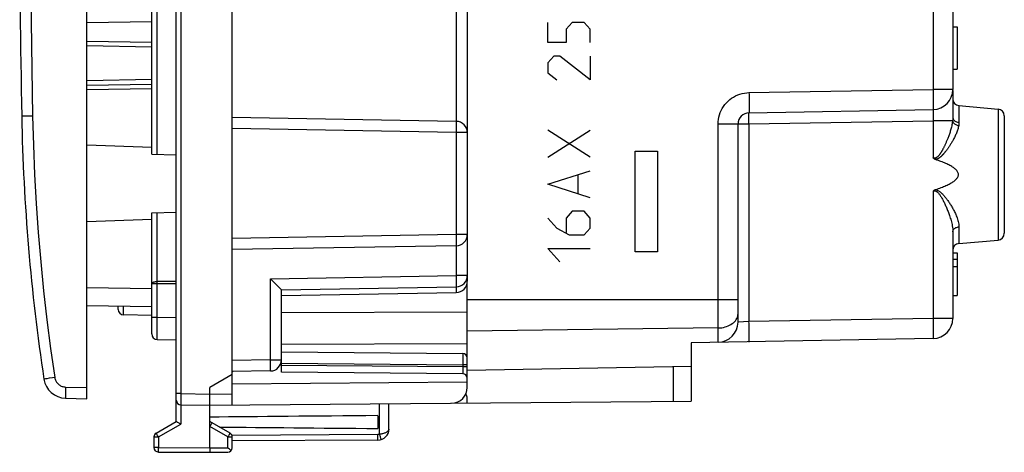
# Model space of a CAD drawing. Units: millimetres. Extents: x 66 to 168, y 98 to 174.
# Drawn here: x 66 to 110, y 98 to 117 of the extents above; entities that cross this region are included whole.
import ezdxf

# ---------------------------------------------------------------- set-up
doc = ezdxf.new("R2010")
doc.units = ezdxf.units.MM
doc.header["$LTSCALE"] = 16.335
doc.layers.get('0').update_dxf_attribs({"linetype": 'CONTINUOUS'})
for name, color, linetype in [('DRAFT', 7, 'CONTINUOUS'), ('INCISIONI_LASER', 7, 'CONTINUOUS'), ('RACCORDO', 7, 'CONTINUOUS'), ('RINTRACCIABILITA', 7, 'CONTINUOUS')]:
    doc.layers.add(name, color=color, linetype=linetype)

msp = doc.modelspace()

# ---------------------------------------------------------------- linework, layer by layer
at = {"color": 7, "linetype": 'CONTINUOUS'}
for p, q in [((68.518, 99.99), (68.518, 144.212)), ((107.218, 117.789), (107.218, 113.803)), ((107.218, 116.601), (107.418, 116.601)), ((107.418, 116.601), (107.418, 114.701)), ((68.518, 115.76), (71.418, 115.71)), ((107.218, 114.701), (107.418, 114.701)), ((68.518, 113.992), (71.418, 114.042)), ((107.218, 113.749), (107.218, 112.555)), ((98.109, 112.76), (106.334, 112.903)), ((107.492, 113.077), (109.244, 112.924)), ((97.618, 103.411), (97.618, 112.26)), ((109.518, 112.625), (109.518, 107.377)), ((71.418, 111.209), (68.518, 111.31)), ((71.418, 107.993), (68.518, 107.891)), ((107.218, 107.44), (107.218, 103.579)), ((107.492, 106.925), (109.244, 107.078)), ((107.218, 106.501), (107.418, 106.501)), ((107.418, 106.501), (107.418, 104.601)), ((107.218, 106.218), (107.418, 106.218)), ((107.218, 105.895), (107.418, 105.895)), ((85.518, 101.811), (85.518, 105.237)), ((107.218, 104.601), (107.418, 104.601)), ((68.518, 104.16), (71.418, 104.11)), ((69.918, 103.982), (69.918, 104.136)), ((71.418, 103.71), (70.164, 103.732)), ((106.334, 102.679), (95.518, 102.49)), ((95.518, 102.49), (95.518, 101.425)), ((95.518, 101.425), (85.518, 101.251)), ((85.518, 100.911), (85.518, 101.097)), ((67.565, 100.014), (68.518, 99.99))]:
    msp.add_line(p, q, dxfattribs=at)
at = {"color": 253, "linetype": 'CONTINUOUS'}
for p, q in [((106.334, 119.419), (106.334, 113.803)), ((68.518, 116.789), (71.418, 116.84)), ((68.518, 115.96), (71.418, 115.91)), ((71.418, 114.242), (68.518, 114.192)), ((68.518, 113.792), (71.418, 113.842)), ((98.109, 113.659), (106.334, 113.803)), ((107.218, 113.803), (106.334, 113.803)), ((107.492, 113.077), (107.492, 112.329)), ((109.244, 112.924), (109.244, 107.078)), ((96.734, 112.26), (98.109, 112.26)), ((96.734, 102.511), (96.734, 112.26)), ((98.109, 112.26), (106.334, 112.403)), ((98.109, 112.26), (98.109, 103.435)), ((107.209, 112.403), (106.334, 112.403)), ((106.334, 112.403), (106.334, 110.744)), ((106.334, 109.258), (106.334, 103.579)), ((107.492, 107.667), (107.492, 106.925)), ((68.518, 104.96), (71.418, 104.91)), ((85.518, 104.429), (97.618, 104.429)), ((70.164, 103.732), (70.164, 104.132)), ((77.218, 103.837), (85.518, 103.867)), ((98.109, 103.435), (97.618, 103.411)), ((106.334, 103.579), (98.109, 103.435)), ((107.218, 103.579), (106.334, 103.579)), ((96.734, 103.154), (85.518, 103.015)), ((77.218, 102.423), (85.518, 102.453)), ((67.565, 100.514), (68.518, 100.489))]:
    msp.add_line(p, q, dxfattribs=at)
for points in [[(96.734, 112.26), (96.738, 112.363), (96.749, 112.466), (96.768, 112.567), (96.794, 112.667), (96.828, 112.765), (96.869, 112.86), (96.917, 112.952), (96.972, 113.04), (97.032, 113.124), (97.099, 113.202), (97.172, 113.277), (97.249, 113.345), (97.332, 113.407), (97.419, 113.463), (97.51, 113.513), (97.604, 113.555), (97.702, 113.591), (97.801, 113.619), (97.902, 113.64), (98.005, 113.654), (98.109, 113.659)], [(98.109, 113.659), (98.111, 113.581), (98.112, 113.503), (98.113, 113.427), (98.114, 113.352), (98.115, 113.279), (98.115, 113.21), (98.116, 113.143), (98.116, 113.081), (98.116, 113.023), (98.116, 112.97), (98.116, 112.922), (98.115, 112.88), (98.115, 112.844), (98.114, 112.814), (98.113, 112.79), (98.112, 112.773), (98.111, 112.763), (98.109, 112.76)], [(106.334, 113.803), (106.335, 113.724), (106.336, 113.646), (106.337, 113.57), (106.338, 113.495), (106.339, 113.422), (106.34, 113.352), (106.34, 113.286), (106.34, 113.224), (106.34, 113.166), (106.34, 113.113), (106.34, 113.065), (106.34, 113.023), (106.339, 112.987), (106.338, 112.957), (106.337, 112.933), (106.336, 112.917), (106.335, 112.906), (106.334, 112.903)], [(98.109, 112.26), (98.109, 112.312), (98.108, 112.364), (98.107, 112.414), (98.107, 112.463), (98.106, 112.51), (98.106, 112.553), (98.106, 112.594), (98.106, 112.631), (98.106, 112.664), (98.106, 112.692), (98.107, 112.716), (98.107, 112.735), (98.108, 112.749), (98.109, 112.757), (98.109, 112.76)], [(106.334, 112.903), (106.335, 112.902), (106.336, 112.898), (106.337, 112.891), (106.338, 112.881), (106.338, 112.869), (106.339, 112.854), (106.34, 112.836), (106.34, 112.816), (106.34, 112.794), (106.34, 112.77), (106.34, 112.743), (106.34, 112.715), (106.34, 112.685), (106.34, 112.653), (106.339, 112.62), (106.338, 112.586), (106.338, 112.551), (106.337, 112.514), (106.336, 112.478), (106.335, 112.44), (106.334, 112.403)], [(107.209, 112.403), (107.203, 112.356), (107.195, 112.309), (107.187, 112.262), (107.178, 112.215), (107.168, 112.169), (107.157, 112.122), (107.145, 112.076), (107.132, 112.03), (107.119, 111.984), (107.106, 111.94), (107.092, 111.896), (107.078, 111.853), (107.064, 111.811), (107.05, 111.77), (107.035, 111.73), (107.021, 111.692), (107.007, 111.654), (106.993, 111.618), (106.979, 111.583), (106.965, 111.549), (106.952, 111.516), (106.938, 111.485), (106.925, 111.455), (106.913, 111.425), (106.9, 111.397), (106.888, 111.37), (106.876, 111.344), (106.864, 111.318), (106.853, 111.294), (106.841, 111.27), (106.83, 111.248), (106.819, 111.226), (106.809, 111.205), (106.798, 111.184), (106.788, 111.165), (106.778, 111.146), (106.768, 111.127), (106.759, 111.11), (106.749, 111.092), (106.74, 111.076), (106.731, 111.06), (106.722, 111.044), (106.713, 111.029), (106.705, 111.015), (106.696, 111.001), (106.688, 110.987), (106.679, 110.974), (106.671, 110.962), (106.663, 110.949), (106.655, 110.937), (106.647, 110.926), (106.639, 110.915), (106.632, 110.904), (106.624, 110.894), (106.617, 110.884), (106.609, 110.874), (106.602, 110.865), (106.595, 110.856), (106.587, 110.847), (106.58, 110.839), (106.574, 110.831), (106.567, 110.824), (106.56, 110.817), (106.554, 110.81), (106.547, 110.804), (106.541, 110.798), (106.534, 110.792), (106.528, 110.787), (106.522, 110.781), (106.515, 110.776), (106.508, 110.771), (106.501, 110.766), (106.494, 110.761), (106.487, 110.757), (106.48, 110.752), (106.472, 110.748), (106.465, 110.745), (106.457, 110.741), (106.449, 110.738), (106.442, 110.736), (106.434, 110.734), (106.426, 110.732), (106.418, 110.731), (106.41, 110.73), (106.402, 110.729), (106.394, 110.729), (106.386, 110.73), (106.378, 110.731), (106.369, 110.732), (106.361, 110.734), (106.352, 110.737), (106.343, 110.74), (106.334, 110.744)], [(107.218, 112.555), (107.218, 112.544), (107.218, 112.533), (107.218, 112.522), (107.217, 112.51), (107.217, 112.498), (107.216, 112.485), (107.215, 112.473), (107.214, 112.46), (107.213, 112.446), (107.212, 112.432), (107.21, 112.418), (107.209, 112.403)], [(107.209, 112.403), (107.214, 112.378), (107.223, 112.354), (107.236, 112.33), (107.253, 112.307), (107.273, 112.285), (107.296, 112.265), (107.322, 112.247), (107.35, 112.231), (107.38, 112.217), (107.412, 112.205), (107.445, 112.197), (107.479, 112.19)], [(107.218, 112.555), (107.22, 112.527), (107.227, 112.499), (107.239, 112.473), (107.254, 112.447), (107.274, 112.423), (107.297, 112.401), (107.324, 112.382), (107.353, 112.365), (107.385, 112.351), (107.42, 112.34), (107.455, 112.333), (107.492, 112.329)], [(107.492, 112.329), (107.492, 112.319), (107.492, 112.308), (107.491, 112.298), (107.491, 112.287), (107.49, 112.276), (107.489, 112.264), (107.488, 112.253), (107.486, 112.241), (107.485, 112.229), (107.483, 112.216), (107.481, 112.203), (107.479, 112.19)], [(107.479, 112.19), (107.471, 112.148), (107.462, 112.105), (107.451, 112.062), (107.438, 112.02), (107.425, 111.977), (107.41, 111.935), (107.394, 111.893), (107.378, 111.851), (107.36, 111.81), (107.342, 111.769), (107.324, 111.729), (107.305, 111.69), (107.287, 111.652), (107.267, 111.615), (107.248, 111.578), (107.229, 111.543), (107.211, 111.509), (107.192, 111.476), (107.173, 111.444), (107.155, 111.414), (107.137, 111.384), (107.119, 111.355), (107.102, 111.328), (107.085, 111.301), (107.068, 111.275), (107.052, 111.25), (107.036, 111.226), (107.02, 111.203), (107.005, 111.181), (106.99, 111.16), (106.975, 111.139), (106.961, 111.119), (106.947, 111.1), (106.933, 111.081), (106.919, 111.064), (106.906, 111.046), (106.893, 111.03), (106.88, 111.013), (106.867, 110.998), (106.855, 110.983), (106.843, 110.968), (106.831, 110.954), (106.819, 110.94), (106.808, 110.927), (106.796, 110.914), (106.785, 110.902), (106.774, 110.89), (106.763, 110.879), (106.752, 110.867), (106.742, 110.856), (106.731, 110.846), (106.721, 110.836), (106.711, 110.826), (106.7, 110.816), (106.69, 110.807), (106.68, 110.798), (106.671, 110.79), (106.661, 110.782), (106.651, 110.774), (106.642, 110.767), (106.633, 110.76), (106.624, 110.753), (106.615, 110.747), (106.606, 110.741), (106.598, 110.735), (106.589, 110.729), (106.581, 110.724), (106.572, 110.719), (106.564, 110.714), (106.555, 110.709), (106.546, 110.704), (106.537, 110.7), (106.527, 110.696), (106.518, 110.692), (106.508, 110.688), (106.498, 110.684), (106.488, 110.681), (106.478, 110.678), (106.468, 110.675), (106.457, 110.673), (106.447, 110.671)], [(106.334, 109.258), (106.354, 109.266), (106.374, 109.271), (106.394, 109.272), (106.415, 109.272), (106.435, 109.268), (106.456, 109.261), (106.476, 109.252), (106.497, 109.239), (106.517, 109.225), (106.537, 109.208), (106.557, 109.188), (106.577, 109.167), (106.596, 109.144), (106.616, 109.119), (106.635, 109.093), (106.655, 109.065), (106.674, 109.036), (106.694, 109.005), (106.713, 108.973), (106.732, 108.94), (106.751, 108.906), (106.77, 108.872), (106.789, 108.836), (106.807, 108.8), (106.826, 108.764), (106.844, 108.726), (106.862, 108.688), (106.88, 108.65), (106.897, 108.611), (106.915, 108.571), (106.933, 108.531), (106.95, 108.489), (106.968, 108.447), (106.985, 108.403), (107.003, 108.359), (107.02, 108.312), (107.038, 108.265), (107.055, 108.216), (107.072, 108.166), (107.09, 108.114), (107.106, 108.061), (107.123, 108.006), (107.139, 107.949), (107.154, 107.891), (107.168, 107.831), (107.181, 107.769), (107.193, 107.706), (107.203, 107.642), (107.211, 107.576), (107.216, 107.509), (107.218, 107.44)], [(106.447, 109.331), (106.473, 109.325), (106.499, 109.317), (106.525, 109.307), (106.551, 109.295), (106.577, 109.28), (106.602, 109.264), (106.628, 109.246), (106.653, 109.226), (106.678, 109.205), (106.703, 109.183), (106.728, 109.159), (106.753, 109.134), (106.778, 109.108), (106.803, 109.081), (106.827, 109.052), (106.852, 109.023), (106.876, 108.994), (106.9, 108.963), (106.924, 108.932), (106.948, 108.901), (106.971, 108.868), (106.994, 108.836), (107.017, 108.803), (107.04, 108.769), (107.063, 108.735), (107.085, 108.701), (107.108, 108.665), (107.13, 108.629), (107.153, 108.592), (107.175, 108.554), (107.198, 108.516), (107.22, 108.476), (107.242, 108.435), (107.265, 108.393), (107.287, 108.349), (107.309, 108.305), (107.331, 108.259), (107.352, 108.212), (107.373, 108.163), (107.393, 108.113), (107.412, 108.062), (107.43, 108.009), (107.446, 107.955), (107.461, 107.9), (107.474, 107.843), (107.482, 107.785), (107.489, 107.726), (107.492, 107.667)], [(107.218, 107.44), (107.22, 107.468), (107.227, 107.496), (107.239, 107.522), (107.254, 107.548), (107.274, 107.572), (107.297, 107.594), (107.324, 107.613), (107.353, 107.63), (107.385, 107.644), (107.42, 107.655), (107.455, 107.663), (107.492, 107.667)], [(96.734, 103.154), (96.811, 103.157), (96.888, 103.165), (96.964, 103.178), (97.037, 103.195), (97.109, 103.217), (97.177, 103.242), (97.242, 103.273), (97.303, 103.306), (97.36, 103.344), (97.412, 103.385), (97.459, 103.428), (97.5, 103.475), (97.536, 103.524), (97.565, 103.575), (97.588, 103.627), (97.605, 103.681), (97.615, 103.735), (97.618, 103.79)], [(98.109, 102.535), (98.111, 102.539), (98.112, 102.549), (98.113, 102.566), (98.114, 102.59), (98.115, 102.62), (98.115, 102.656), (98.116, 102.698), (98.116, 102.746), (98.116, 102.799), (98.116, 102.857), (98.116, 102.919), (98.115, 102.985), (98.115, 103.055), (98.114, 103.127), (98.113, 103.202), (98.112, 103.279), (98.111, 103.357), (98.109, 103.435)], [(106.334, 103.579), (106.335, 103.5), (106.336, 103.422), (106.337, 103.346), (106.338, 103.271), (106.339, 103.198), (106.34, 103.129), (106.34, 103.063), (106.34, 103), (106.34, 102.942), (106.34, 102.889), (106.34, 102.842), (106.34, 102.799), (106.339, 102.763), (106.338, 102.733), (106.337, 102.709), (106.336, 102.692), (106.335, 102.682), (106.334, 102.679)]]:
    msp.add_lwpolyline(points, dxfattribs=at)
at = {"color": 7, "linetype": 'CONTINUOUS'}
for points in [[(106.447, 110.671), (106.424, 110.679), (106.404, 110.69), (106.384, 110.701), (106.366, 110.714), (106.349, 110.728), (106.334, 110.744)], [(106.447, 109.331), (106.512, 109.353), (106.575, 109.375), (106.636, 109.397), (106.695, 109.419), (106.752, 109.442), (106.807, 109.464), (106.861, 109.486), (106.912, 109.509), (106.962, 109.531), (107.01, 109.554), (107.056, 109.577), (107.1, 109.601), (107.142, 109.625), (107.183, 109.649), (107.221, 109.673), (107.257, 109.698), (107.291, 109.724), (107.323, 109.75), (107.352, 109.777), (107.379, 109.804), (107.403, 109.833), (107.424, 109.862), (107.441, 109.891), (107.454, 109.921), (107.463, 109.951), (107.468, 109.98), (107.469, 110.01), (107.465, 110.04), (107.458, 110.069), (107.447, 110.098), (107.432, 110.127), (107.413, 110.156), (107.392, 110.184), (107.367, 110.211), (107.339, 110.238), (107.309, 110.264), (107.277, 110.289), (107.243, 110.314), (107.206, 110.338), (107.168, 110.362), (107.128, 110.385), (107.087, 110.408), (107.043, 110.431), (106.998, 110.453), (106.951, 110.476), (106.902, 110.498), (106.852, 110.52), (106.799, 110.541), (106.745, 110.563), (106.689, 110.585), (106.631, 110.606), (106.572, 110.628), (106.51, 110.649), (106.447, 110.671)], [(106.334, 109.258), (106.351, 109.275), (106.368, 109.29), (106.387, 109.303), (106.406, 109.314), (106.426, 109.323), (106.447, 109.331)]]:
    msp.add_lwpolyline(points, dxfattribs=at)
for centre, radius, start, end in [((106.318, 113.803), 0.9, 271, 360), ((107.518, 113.376), 0.3, 180, 265), ((98.118, 112.26), 0.5, 91, 180), ((109.218, 112.625), 0.3, 0, 85), ((109.218, 107.377), 0.3, 275, 360), ((107.518, 106.626), 0.3, 95, 180), ((70.168, 103.982), 0.25, 180, 269), ((96.718, 103.411), 0.9, 271, 360), ((106.318, 103.579), 0.9, 271, 360)]:
    msp.add_arc(centre, radius, start, end, dxfattribs=at)
at = {"layer": 'DRAFT', "color": 7, "linetype": 'CONTINUOUS'}
for p, q in [((75.018, 101.078), (75.018, 143.124)), ((107.492, 113.077), (109.244, 112.924)), ((107.492, 106.925), (109.244, 107.078)), ((85.518, 103.912), (85.518, 105.237)), ((77.218, 104.601), (85.027, 104.737)), ((95.518, 102.49), (95.518, 101.425)), ((95.518, 101.425), (85.518, 101.251)), ((75.018, 101.078), (74.018, 100.501)), ((85.518, 100.726), (75.018, 100.636)), ((81.518, 99.236), (81.518, 98.666))]:
    msp.add_line(p, q, dxfattribs=at)
for start_param, end_param in [(2.534762, 2.690566), (-2.680279, -2.534762)]:
    msp.add_ellipse((159.961, 98.951), major_axis=(95.492, 0), ratio=0.005236, start_param=start_param, end_param=end_param, dxfattribs=at)
at = {"layer": 'INCISIONI_LASER', "color": 253, "linetype": 'CONTINUOUS'}
for p, q in [((89.118, 115.893), (89.118, 116.797)), ((90.203, 116.797), (89.932, 116.495)), ((90.746, 116.797), (90.203, 116.797)), ((91.017, 116.495), (90.746, 116.797)), ((89.932, 116.495), (89.932, 115.893)), ((91.017, 115.893), (91.017, 116.495)), ((89.932, 115.893), (89.118, 115.893)), ((89.389, 115.29), (89.118, 114.989)), ((89.66, 115.29), (89.389, 115.29)), ((91.017, 114.236), (89.66, 115.29)), ((91.017, 115.29), (91.017, 114.236)), ((89.118, 114.989), (89.118, 114.537)), ((89.118, 114.537), (89.525, 114.236)), ((91.017, 110.771), (89.118, 111.976)), ((89.118, 110.771), (91.017, 111.976)), ((89.118, 109.566), (91.017, 110.168)), ((91.017, 108.963), (89.118, 109.566)), ((90.475, 109.164), (90.475, 109.967)), ((90.203, 108.361), (89.932, 108.059)), ((90.746, 108.361), (90.203, 108.361)), ((91.017, 108.059), (90.746, 108.361)), ((89.118, 108.059), (89.525, 107.607)), ((89.932, 108.059), (89.932, 107.407)), ((91.017, 107.607), (91.017, 108.059)), ((89.525, 107.607), (90.067, 107.306)), ((90.746, 107.306), (91.017, 107.607)), ((90.067, 107.306), (90.746, 107.306)), ((89.118, 106.704), (91.017, 106.704)), ((89.66, 106.101), (89.118, 106.704))]:
    msp.add_line(p, q, dxfattribs=at)
at = {"layer": 'RACCORDO', "color": 7, "linetype": 'CONTINUOUS'}
for p, q in [((72.518, 98.978), (72.518, 145.224)), ((85.518, 138.965), (85.518, 105.237)), ((71.418, 110.905), (71.418, 133.297)), ((107.218, 117.789), (107.218, 113.803)), ((107.218, 113.749), (107.218, 112.555)), ((98.109, 112.76), (106.334, 112.903)), ((85.027, 112.376), (75.018, 112.551)), ((97.618, 103.411), (97.618, 112.26)), ((109.518, 112.625), (109.518, 107.377)), ((71.418, 110.905), (72.518, 110.886)), ((71.418, 108.297), (72.518, 108.316)), ((71.418, 102.883), (71.418, 108.297)), ((107.218, 107.44), (107.218, 103.579)), ((85.027, 106.826), (75.018, 106.651)), ((76.995, 105.077), (77.08, 104.993)), ((77.218, 104.851), (85.027, 104.987)), ((77.218, 101.182), (77.218, 104.851)), ((71.664, 102.633), (72.518, 102.618)), ((106.334, 102.679), (95.518, 102.49)), ((77.218, 102.082), (85.32, 102.011)), ((85.518, 100.495), (85.518, 101.811)), ((76.727, 101.231), (75.018, 101.201)), ((95.518, 101.425), (95.518, 99.889)), ((75.018, 99.71), (75.018, 101.078)), ((85.32, 101.111), (77.218, 101.182)), ((74.018, 100.201), (74.018, 100.501)), ((67.565, 100.014), (68.518, 99.99)), ((74.017, 99.989), (74.018, 100.115)), ((74.017, 99.879), (74.017, 99.989)), ((74.018, 100.115), (74.018, 100.201)), ((74.018, 99.701), (95.518, 99.889)), ((85.518, 99.801), (85.518, 100.012)), ((72.715, 99.724), (74.018, 99.701)), ((74.017, 99.792), (74.017, 99.879)), ((74.017, 99.748), (74.017, 99.792)), ((74.018, 99.718), (74.017, 99.748)), ((74.018, 97.801), (74.018, 99.701)), ((82.018, 98.64), (82.018, 99.771)), ((71.618, 98.459), (72.518, 98.978)), ((72.565, 98.951), (72.63, 98.913)), ((74.918, 98.459), (74.018, 98.978)), ((74.018, 98.747), (74.057, 98.813)), ((74.057, 98.813), (74.089, 98.869)), ((71.518, 98.285), (71.518, 97.813)), ((75.018, 97.805), (75.018, 98.285)), ((81.521, 98.14), (75.018, 98.106)), ((74.018, 97.801), (74.018, 97.724)), ((74.018, 97.724), (74.019, 97.66)), ((71.717, 97.613), (74.018, 97.601)), ((74.018, 97.601), (74.819, 97.605)), ((74.96, 97.664), (74.948, 97.677))]:
    msp.add_line(p, q, dxfattribs=at)
at = {"layer": 'RACCORDO', "color": 253, "linetype": 'CONTINUOUS'}
for p, q in [((72.715, 143.978), (72.715, 100.224)), ((106.334, 119.419), (106.334, 113.803)), ((71.664, 110.901), (71.664, 118.119)), ((85.027, 117.91), (85.027, 112.376)), ((98.109, 113.659), (106.334, 113.803)), ((107.218, 113.803), (106.334, 113.803)), ((107.492, 113.077), (107.492, 112.329)), ((109.244, 112.924), (109.244, 107.078)), ((65.611, 112.601), (65.608, 112.601)), ((65.733, 112.603), (65.611, 112.601)), ((96.734, 112.26), (98.109, 112.26)), ((96.734, 102.511), (96.734, 112.26)), ((98.109, 112.26), (106.334, 112.403)), ((98.109, 112.26), (98.109, 103.435)), ((107.209, 112.403), (106.334, 112.403)), ((106.334, 112.403), (106.334, 110.744)), ((85.027, 111.876), (75.018, 112.051)), ((85.028, 111.963), (85.027, 111.876)), ((85.518, 111.876), (85.027, 111.876)), ((85.027, 111.876), (85.027, 107.326)), ((106.334, 109.258), (106.334, 103.579)), ((107.492, 107.667), (107.492, 106.925)), ((85.027, 107.326), (75.018, 107.151)), ((85.518, 107.326), (85.027, 107.326)), ((85.027, 106.826), (85.027, 105.487)), ((72.518, 105.227), (71.664, 105.224)), ((76.727, 105.342), (85.027, 105.487)), ((76.727, 101.731), (76.727, 105.342)), ((85.518, 105.487), (85.027, 105.487)), ((71.664, 105.123), (71.418, 105.123)), ((72.518, 105.126), (71.664, 105.123)), ((71.664, 103.633), (71.664, 105.123)), ((85.027, 104.987), (85.027, 104.737)), ((85.518, 104.429), (97.618, 104.429)), ((71.418, 103.633), (71.664, 103.633)), ((71.662, 103.268), (71.663, 103.411)), ((71.663, 103.411), (71.664, 103.633)), ((71.664, 103.633), (72.518, 103.618)), ((98.109, 103.435), (97.618, 103.411)), ((106.334, 103.579), (98.109, 103.435)), ((107.218, 103.579), (106.334, 103.579)), ((71.662, 103.133), (71.662, 103.268)), ((71.662, 103.01), (71.662, 103.133)), ((71.662, 102.9), (71.662, 103.01)), ((96.734, 103.154), (85.518, 103.015)), ((71.662, 102.807), (71.662, 102.9)), ((71.662, 102.732), (71.662, 102.807)), ((71.663, 102.678), (71.662, 102.732)), ((76.727, 101.731), (75.018, 101.701)), ((76.727, 101.731), (77.218, 101.731)), ((85.32, 101.994), (85.32, 101.964)), ((85.32, 101.964), (85.321, 101.894)), ((85.32, 101.64), (85.32, 101.511)), ((85.321, 101.894), (85.321, 101.798)), ((77.218, 101.582), (85.32, 101.511)), ((85.32, 101.411), (77.218, 101.482)), ((85.518, 101.511), (85.32, 101.511)), ((85.32, 101.511), (85.32, 101.411)), ((85.518, 101.411), (85.32, 101.411)), ((85.32, 101.411), (85.32, 101.333)), ((85.32, 101.333), (85.321, 101.261)), ((85.321, 101.261), (85.321, 101.199)), ((94.725, 101.412), (94.725, 99.882)), ((66.666, 100.875), (66.626, 100.869)), ((66.725, 100.885), (66.666, 100.875)), ((66.842, 100.903), (66.725, 100.885)), ((66.983, 100.924), (66.842, 100.903)), ((67.084, 100.939), (66.983, 100.924)), ((85.321, 101.165), (85.32, 101.139)), ((85.321, 101.199), (85.321, 101.165)), ((72.715, 100.224), (72.518, 100.224)), ((72.714, 100.094), (72.713, 99.974)), ((72.713, 99.974), (72.713, 99.902)), ((72.713, 99.902), (72.713, 99.841)), ((72.715, 100.224), (72.714, 100.094)), ((72.715, 100.224), (74.018, 100.201)), ((74.018, 100.201), (75.018, 100.21)), ((72.713, 99.841), (72.713, 99.791)), ((72.713, 99.791), (72.714, 99.754)), ((72.717, 99.724), (72.717, 98.863)), ((81.6, 98.404), (81.6, 99.767)), ((71.717, 98.285), (72.717, 98.863)), ((74.819, 98.285), (74.018, 98.748)), ((71.518, 98.285), (71.717, 98.285)), ((71.677, 98.356), (71.643, 98.414)), ((71.717, 98.285), (71.677, 98.356)), ((71.717, 98.285), (71.717, 97.813)), ((74.85, 98.339), (74.819, 98.285)), ((74.819, 98.285), (75.018, 98.285)), ((74.819, 97.805), (74.819, 98.285)), ((74.886, 98.401), (74.85, 98.339)), ((74.905, 98.435), (74.886, 98.401)), ((74.913, 98.45), (74.905, 98.435)), ((81.521, 98.39), (75.005, 98.356)), ((81.521, 98.265), (81.521, 98.39)), ((81.521, 98.192), (81.521, 98.265)), ((81.641, 98.286), (81.6, 98.404)), ((81.664, 98.216), (81.641, 98.286)), ((71.717, 97.813), (71.518, 97.813)), ((71.717, 97.813), (74.018, 97.801)), ((71.717, 97.679), (71.717, 97.732)), ((74.018, 97.801), (74.819, 97.805)), ((71.717, 97.64), (71.717, 97.679)), ((71.717, 97.623), (71.717, 97.64))]:
    msp.add_line(p, q, dxfattribs=at)
for points in [[(66.095, 131.591), (66.06, 129.482), (66.033, 127.373), (66.015, 125.264), (66.006, 123.155), (66.006, 121.046), (66.015, 118.937), (66.033, 116.828), (66.06, 114.719), (66.095, 112.61)], [(96.734, 112.26), (96.738, 112.363), (96.749, 112.466), (96.768, 112.567), (96.794, 112.667), (96.828, 112.765), (96.869, 112.86), (96.917, 112.952), (96.972, 113.04), (97.032, 113.124), (97.099, 113.202), (97.172, 113.277), (97.249, 113.345), (97.332, 113.407), (97.419, 113.463), (97.51, 113.513), (97.604, 113.555), (97.702, 113.591), (97.801, 113.619), (97.902, 113.64), (98.005, 113.654), (98.109, 113.659)], [(98.109, 113.659), (98.111, 113.581), (98.112, 113.503), (98.113, 113.427), (98.114, 113.352), (98.115, 113.279), (98.115, 113.21), (98.116, 113.143), (98.116, 113.081), (98.116, 113.023), (98.116, 112.97), (98.116, 112.922), (98.115, 112.88), (98.115, 112.844), (98.114, 112.814), (98.113, 112.79), (98.112, 112.773), (98.111, 112.763), (98.109, 112.76)], [(106.334, 113.803), (106.335, 113.724), (106.336, 113.646), (106.337, 113.57), (106.338, 113.495), (106.339, 113.422), (106.34, 113.352), (106.34, 113.286), (106.34, 113.224), (106.34, 113.166), (106.34, 113.113), (106.34, 113.065), (106.34, 113.023), (106.339, 112.987), (106.338, 112.957), (106.337, 112.933), (106.336, 112.917), (106.335, 112.906), (106.334, 112.903)], [(98.109, 112.26), (98.109, 112.312), (98.108, 112.364), (98.107, 112.414), (98.107, 112.463), (98.106, 112.51), (98.106, 112.553), (98.106, 112.594), (98.106, 112.631), (98.106, 112.664), (98.106, 112.692), (98.107, 112.716), (98.107, 112.735), (98.108, 112.749), (98.109, 112.757), (98.109, 112.76)], [(106.334, 112.903), (106.335, 112.902), (106.336, 112.898), (106.337, 112.891), (106.338, 112.881), (106.338, 112.869), (106.339, 112.854), (106.34, 112.836), (106.34, 112.816), (106.34, 112.794), (106.34, 112.77), (106.34, 112.743), (106.34, 112.715), (106.34, 112.685), (106.34, 112.653), (106.339, 112.62), (106.338, 112.586), (106.338, 112.551), (106.337, 112.514), (106.336, 112.478), (106.335, 112.44), (106.334, 112.403)], [(66.095, 112.61), (66.044, 112.609), (65.993, 112.609), (65.733, 112.603)], [(66.095, 112.61), (66.129, 111.308), (66.183, 110.007), (66.255, 108.707), (66.346, 107.408), (66.456, 106.11), (66.584, 104.814), (66.732, 103.521), (66.898, 102.229), (67.084, 100.939)], [(85.027, 112.376), (85.028, 112.374), (85.028, 112.369), (85.029, 112.359), (85.029, 112.346), (85.03, 112.329), (85.03, 112.309), (85.03, 112.286), (85.03, 112.259), (85.03, 112.23), (85.03, 112.198), (85.03, 112.163), (85.03, 112.126), (85.03, 112.088), (85.029, 112.047), (85.029, 112.006), (85.028, 111.963)], [(107.209, 112.403), (107.203, 112.356), (107.195, 112.309), (107.187, 112.262), (107.178, 112.215), (107.168, 112.169), (107.157, 112.122), (107.145, 112.076), (107.132, 112.03), (107.119, 111.984), (107.106, 111.94), (107.092, 111.896), (107.078, 111.853), (107.064, 111.811), (107.05, 111.77), (107.035, 111.73), (107.021, 111.692), (107.007, 111.654), (106.993, 111.618), (106.979, 111.583), (106.965, 111.549), (106.952, 111.516), (106.938, 111.485), (106.925, 111.455), (106.913, 111.425), (106.9, 111.397), (106.888, 111.37), (106.876, 111.344), (106.864, 111.318), (106.853, 111.294), (106.841, 111.27), (106.83, 111.248), (106.819, 111.226), (106.809, 111.205), (106.798, 111.184), (106.788, 111.165), (106.778, 111.146), (106.768, 111.127), (106.759, 111.11), (106.749, 111.092), (106.74, 111.076), (106.731, 111.06), (106.722, 111.044), (106.713, 111.029), (106.705, 111.015), (106.696, 111.001), (106.688, 110.987), (106.679, 110.974), (106.671, 110.962), (106.663, 110.949), (106.655, 110.937), (106.647, 110.926), (106.639, 110.915), (106.632, 110.904), (106.624, 110.894), (106.617, 110.884), (106.609, 110.874), (106.602, 110.865), (106.595, 110.856), (106.587, 110.847), (106.58, 110.839), (106.574, 110.831), (106.567, 110.824), (106.56, 110.817), (106.554, 110.81), (106.547, 110.804), (106.541, 110.798), (106.534, 110.792), (106.528, 110.787), (106.522, 110.781), (106.515, 110.776), (106.508, 110.771), (106.501, 110.766), (106.494, 110.761), (106.487, 110.757), (106.48, 110.752), (106.472, 110.748), (106.465, 110.745), (106.457, 110.741), (106.449, 110.738), (106.442, 110.736), (106.434, 110.734), (106.426, 110.732), (106.418, 110.731), (106.41, 110.73), (106.402, 110.729), (106.394, 110.729), (106.386, 110.73), (106.378, 110.731), (106.369, 110.732), (106.361, 110.734), (106.352, 110.737), (106.343, 110.74), (106.334, 110.744)], [(107.218, 112.555), (107.218, 112.544), (107.218, 112.533), (107.218, 112.522), (107.217, 112.51), (107.217, 112.498), (107.216, 112.485), (107.215, 112.473), (107.214, 112.46), (107.213, 112.446), (107.212, 112.432), (107.21, 112.418), (107.209, 112.403)], [(107.209, 112.403), (107.214, 112.378), (107.223, 112.354), (107.236, 112.33), (107.253, 112.307), (107.273, 112.285), (107.296, 112.265), (107.322, 112.247), (107.35, 112.231), (107.38, 112.217), (107.412, 112.205), (107.445, 112.197), (107.479, 112.19)], [(107.218, 112.555), (107.22, 112.527), (107.227, 112.499), (107.239, 112.473), (107.254, 112.447), (107.274, 112.423), (107.297, 112.401), (107.324, 112.382), (107.353, 112.365), (107.385, 112.351), (107.42, 112.34), (107.455, 112.333), (107.492, 112.329)], [(107.492, 112.329), (107.492, 112.319), (107.492, 112.308), (107.491, 112.298), (107.491, 112.287), (107.49, 112.276), (107.489, 112.264), (107.488, 112.253), (107.486, 112.241), (107.485, 112.229), (107.483, 112.216), (107.481, 112.203), (107.479, 112.19)], [(107.479, 112.19), (107.471, 112.148), (107.462, 112.105), (107.451, 112.062), (107.438, 112.02), (107.425, 111.977), (107.41, 111.935), (107.394, 111.893), (107.378, 111.851), (107.36, 111.81), (107.342, 111.769), (107.324, 111.729), (107.305, 111.69), (107.287, 111.652), (107.267, 111.615), (107.248, 111.578), (107.229, 111.543), (107.211, 111.509), (107.192, 111.476), (107.173, 111.444), (107.155, 111.414), (107.137, 111.384), (107.119, 111.355), (107.102, 111.328), (107.085, 111.301), (107.068, 111.275), (107.052, 111.25), (107.036, 111.226), (107.02, 111.203), (107.005, 111.181), (106.99, 111.16), (106.975, 111.139), (106.961, 111.119), (106.947, 111.1), (106.933, 111.081), (106.919, 111.064), (106.906, 111.046), (106.893, 111.03), (106.88, 111.013), (106.867, 110.998), (106.855, 110.983), (106.843, 110.968), (106.831, 110.954), (106.819, 110.94), (106.808, 110.927), (106.796, 110.914), (106.785, 110.902), (106.774, 110.89), (106.763, 110.879), (106.752, 110.867), (106.742, 110.856), (106.731, 110.846), (106.721, 110.836), (106.711, 110.826), (106.7, 110.816), (106.69, 110.807), (106.68, 110.798), (106.671, 110.79), (106.661, 110.782), (106.651, 110.774), (106.642, 110.767), (106.633, 110.76), (106.624, 110.753), (106.615, 110.747), (106.606, 110.741), (106.598, 110.735), (106.589, 110.729), (106.581, 110.724), (106.572, 110.719), (106.564, 110.714), (106.555, 110.709), (106.546, 110.704), (106.537, 110.7), (106.527, 110.696), (106.518, 110.692), (106.508, 110.688), (106.498, 110.684), (106.488, 110.681), (106.478, 110.678), (106.468, 110.675), (106.457, 110.673), (106.447, 110.671)], [(106.334, 109.258), (106.354, 109.266), (106.374, 109.271), (106.394, 109.272), (106.415, 109.272), (106.435, 109.268), (106.456, 109.261), (106.476, 109.252), (106.497, 109.239), (106.517, 109.225), (106.537, 109.208), (106.557, 109.188), (106.577, 109.167), (106.596, 109.144), (106.616, 109.119), (106.635, 109.093), (106.655, 109.065), (106.674, 109.036), (106.694, 109.005), (106.713, 108.973), (106.732, 108.94), (106.751, 108.906), (106.77, 108.872), (106.789, 108.836), (106.807, 108.8), (106.826, 108.764), (106.844, 108.726), (106.862, 108.688), (106.88, 108.65), (106.897, 108.611), (106.915, 108.571), (106.933, 108.531), (106.95, 108.489), (106.968, 108.447), (106.985, 108.403), (107.003, 108.359), (107.02, 108.312), (107.038, 108.265), (107.055, 108.216), (107.072, 108.166), (107.09, 108.114), (107.106, 108.061), (107.123, 108.006), (107.139, 107.949), (107.154, 107.891), (107.168, 107.831), (107.181, 107.769), (107.193, 107.706), (107.203, 107.642), (107.211, 107.576), (107.216, 107.509), (107.218, 107.44)], [(106.447, 109.331), (106.473, 109.325), (106.499, 109.317), (106.525, 109.307), (106.551, 109.295), (106.577, 109.28), (106.602, 109.264), (106.628, 109.246), (106.653, 109.226), (106.678, 109.205), (106.703, 109.183), (106.728, 109.159), (106.753, 109.134), (106.778, 109.108), (106.803, 109.081), (106.827, 109.052), (106.852, 109.023), (106.876, 108.994), (106.9, 108.963), (106.924, 108.932), (106.948, 108.901), (106.971, 108.868), (106.994, 108.836), (107.017, 108.803), (107.04, 108.769), (107.063, 108.735), (107.085, 108.701), (107.108, 108.665), (107.13, 108.629), (107.153, 108.592), (107.175, 108.554), (107.198, 108.516), (107.22, 108.476), (107.242, 108.435), (107.265, 108.393), (107.287, 108.349), (107.309, 108.305), (107.331, 108.259), (107.352, 108.212), (107.373, 108.163), (107.393, 108.113), (107.412, 108.062), (107.43, 108.009), (107.446, 107.955), (107.461, 107.9), (107.474, 107.843), (107.482, 107.785), (107.489, 107.726), (107.492, 107.667)], [(71.664, 105.123), (71.664, 105.192), (71.664, 108.301)], [(107.218, 107.44), (107.22, 107.468), (107.227, 107.496), (107.239, 107.522), (107.254, 107.548), (107.274, 107.572), (107.297, 107.594), (107.324, 107.613), (107.353, 107.63), (107.385, 107.644), (107.42, 107.655), (107.455, 107.663), (107.492, 107.667)], [(85.027, 107.326), (85.028, 107.239), (85.029, 107.196), (85.029, 107.155), (85.03, 107.114), (85.03, 107.076), (85.03, 107.039), (85.03, 107.004), (85.03, 106.972), (85.03, 106.943), (85.03, 106.916), (85.03, 106.893), (85.03, 106.873), (85.029, 106.856), (85.029, 106.843), (85.028, 106.833), (85.028, 106.828), (85.027, 106.826)], [(71.418, 105.123), (71.419, 105.134), (71.423, 105.144), (71.43, 105.154), (71.439, 105.164), (71.451, 105.173), (71.465, 105.182), (71.481, 105.19), (71.499, 105.198), (71.519, 105.204), (71.541, 105.21), (71.564, 105.215), (71.588, 105.219), (71.613, 105.222), (71.638, 105.223), (71.664, 105.224)], [(85.027, 105.487), (85.028, 105.4), (85.029, 105.358), (85.029, 105.316), (85.03, 105.276), (85.03, 105.237), (85.03, 105.2), (85.03, 105.166), (85.03, 105.134), (85.03, 105.104), (85.03, 105.078), (85.03, 105.054), (85.03, 105.034), (85.029, 105.017), (85.029, 105.004), (85.028, 104.995), (85.028, 104.989), (85.027, 104.987)], [(96.734, 103.154), (96.811, 103.157), (96.888, 103.165), (96.964, 103.178), (97.037, 103.195), (97.109, 103.217), (97.177, 103.242), (97.242, 103.273), (97.303, 103.306), (97.36, 103.344), (97.412, 103.385), (97.459, 103.428), (97.5, 103.475), (97.536, 103.524), (97.565, 103.575), (97.588, 103.627), (97.605, 103.681), (97.615, 103.735), (97.618, 103.79)], [(98.109, 102.535), (98.111, 102.539), (98.112, 102.549), (98.113, 102.566), (98.114, 102.59), (98.115, 102.62), (98.115, 102.656), (98.116, 102.698), (98.116, 102.746), (98.116, 102.799), (98.116, 102.857), (98.116, 102.919), (98.115, 102.985), (98.115, 103.055), (98.114, 103.127), (98.113, 103.202), (98.112, 103.279), (98.111, 103.357), (98.109, 103.435)], [(106.334, 103.579), (106.335, 103.5), (106.336, 103.422), (106.337, 103.346), (106.338, 103.271), (106.339, 103.198), (106.34, 103.129), (106.34, 103.063), (106.34, 103), (106.34, 102.942), (106.34, 102.889), (106.34, 102.842), (106.34, 102.799), (106.339, 102.763), (106.338, 102.733), (106.337, 102.709), (106.336, 102.692), (106.335, 102.682), (106.334, 102.679)], [(71.664, 102.633), (71.663, 102.636), (71.663, 102.644), (71.663, 102.658), (71.663, 102.678)], [(76.727, 101.231), (76.728, 101.233), (76.728, 101.238), (76.729, 101.248), (76.729, 101.261), (76.73, 101.278), (76.73, 101.298), (76.73, 101.321), (76.73, 101.348), (76.73, 101.377), (76.73, 101.409), (76.73, 101.444), (76.73, 101.481), (76.73, 101.519), (76.729, 101.56), (76.729, 101.601), (76.728, 101.644), (76.727, 101.731)], [(85.32, 102.011), (85.32, 102.009), (85.32, 102.003), (85.32, 101.994)], [(85.321, 101.798), (85.32, 101.682), (85.32, 101.64)], [(66.626, 100.869), (66.613, 100.867), (66.605, 100.865), (66.602, 100.865)], [(67.084, 100.939), (67.091, 100.901), (67.101, 100.864), (67.114, 100.828), (67.13, 100.793), (67.148, 100.759), (67.169, 100.726), (67.193, 100.695), (67.219, 100.666), (67.247, 100.639), (67.277, 100.615), (67.309, 100.593), (67.342, 100.573), (67.377, 100.556), (67.414, 100.542), (67.451, 100.531), (67.488, 100.522), (67.526, 100.517), (67.565, 100.514)], [(85.32, 101.139), (85.32, 101.121), (85.32, 101.116), (85.32, 101.112), (85.32, 101.111)], [(67.565, 100.514), (67.564, 100.462), (67.562, 100.41), (67.561, 100.36), (67.561, 100.311), (67.56, 100.264), (67.56, 100.221), (67.559, 100.18), (67.559, 100.143), (67.56, 100.11), (67.56, 100.082), (67.561, 100.058), (67.561, 100.039), (67.562, 100.025), (67.564, 100.017), (67.565, 100.014)], [(72.714, 99.754), (72.714, 99.741), (72.714, 99.731), (72.714, 99.726), (72.715, 99.724)], [(82.018, 98.64), (82.016, 98.621), (82.011, 98.603), (82.003, 98.585), (81.991, 98.567), (81.976, 98.55), (81.958, 98.533), (81.938, 98.517), (81.915, 98.502), (81.89, 98.488), (81.863, 98.474), (81.834, 98.462), (81.803, 98.451), (81.771, 98.44), (81.738, 98.431), (81.705, 98.423), (81.67, 98.415), (81.635, 98.409), (81.6, 98.404)], [(71.643, 98.414), (71.626, 98.444), (71.623, 98.45), (71.62, 98.455), (71.619, 98.458), (71.618, 98.459)], [(74.918, 98.459), (74.918, 98.458), (74.916, 98.455), (74.913, 98.45)], [(81.6, 98.404), (81.587, 98.4), (81.574, 98.396), (81.561, 98.394), (81.548, 98.392), (81.534, 98.391), (81.521, 98.39)], [(81.521, 98.14), (81.521, 98.142), (81.521, 98.149), (81.521, 98.159), (81.521, 98.192)], [(81.68, 98.167), (81.679, 98.169), (81.677, 98.175), (81.674, 98.185), (81.664, 98.216)], [(71.717, 97.732), (71.717, 97.792), (71.717, 97.813)], [(71.717, 97.613), (71.717, 97.614), (71.717, 97.617), (71.717, 97.623)]]:
    msp.add_lwpolyline(points, dxfattribs=at)
at = {"layer": 'RACCORDO', "color": 7, "linetype": 'CONTINUOUS'}
for points in [[(106.447, 110.671), (106.424, 110.679), (106.404, 110.69), (106.384, 110.701), (106.366, 110.714), (106.349, 110.728), (106.334, 110.744)], [(106.447, 109.331), (106.512, 109.353), (106.575, 109.375), (106.636, 109.397), (106.695, 109.419), (106.752, 109.442), (106.807, 109.464), (106.861, 109.486), (106.912, 109.509), (106.962, 109.531), (107.01, 109.554), (107.056, 109.577), (107.1, 109.601), (107.142, 109.625), (107.183, 109.649), (107.221, 109.673), (107.257, 109.698), (107.291, 109.724), (107.323, 109.75), (107.352, 109.777), (107.379, 109.804), (107.403, 109.833), (107.424, 109.862), (107.441, 109.891), (107.454, 109.921), (107.463, 109.951), (107.468, 109.98), (107.469, 110.01), (107.465, 110.04), (107.458, 110.069), (107.447, 110.098), (107.432, 110.127), (107.413, 110.156), (107.392, 110.184), (107.367, 110.211), (107.339, 110.238), (107.309, 110.264), (107.277, 110.289), (107.243, 110.314), (107.206, 110.338), (107.168, 110.362), (107.128, 110.385), (107.087, 110.408), (107.043, 110.431), (106.998, 110.453), (106.951, 110.476), (106.902, 110.498), (106.852, 110.52), (106.799, 110.541), (106.745, 110.563), (106.689, 110.585), (106.631, 110.606), (106.572, 110.628), (106.51, 110.649), (106.447, 110.671)], [(106.334, 109.258), (106.351, 109.275), (106.368, 109.29), (106.387, 109.303), (106.406, 109.314), (106.426, 109.323), (106.447, 109.331)], [(76.727, 105.342), (76.77, 105.299), (76.813, 105.258), (76.853, 105.218), (76.892, 105.18), (76.995, 105.077)], [(77.08, 104.993), (77.145, 104.927), (77.163, 104.909)], [(77.163, 104.909), (77.191, 104.881), (77.201, 104.87), (77.208, 104.862), (77.214, 104.856), (77.217, 104.852), (77.218, 104.851)], [(74.018, 99.701), (74.018, 99.703), (74.018, 99.708), (74.018, 99.718)], [(72.518, 98.978), (72.519, 98.978), (72.522, 98.976), (72.565, 98.951)], [(72.63, 98.913), (72.65, 98.901), (72.672, 98.889), (72.694, 98.876), (72.717, 98.863)], [(74.089, 98.869), (74.105, 98.897), (74.111, 98.907), (74.116, 98.914), (74.118, 98.919), (74.119, 98.92)], [(74.89, 97.735), (74.856, 97.769), (74.838, 97.787), (74.819, 97.805)], [(74.948, 97.677), (74.921, 97.704), (74.89, 97.735)], [(74.019, 97.66), (74.019, 97.628), (74.018, 97.616), (74.018, 97.608), (74.018, 97.603), (74.018, 97.601)]]:
    msp.add_lwpolyline(points, dxfattribs=at)
for centre, radius, start, end in [((565.518, 122.101), 500, 178.91131, 181.08869), ((106.318, 113.803), 0.9, 271, 360), ((107.518, 113.376), 0.3, 180, 265), ((98.118, 112.26), 0.5, 91, 180), ((109.218, 112.625), 0.3, 0, 85), ((155.592, 114.311), 90, 181.08869, 188.5923), ((85.018, 111.876), 0.5, 0, 89), ((109.218, 107.377), 0.3, 275, 360), ((85.018, 107.326), 0.5, 271, 360), ((107.518, 106.626), 0.3, 95, 180), ((85.018, 105.487), 0.5, 271, 360), ((85.018, 105.237), 0.5, 271, 360), ((96.718, 103.411), 0.9, 271, 360), ((106.318, 103.579), 0.9, 271, 360), ((71.668, 102.883), 0.25, 180.004, 269.0001), ((76.718, 101.731), 0.5, 271, 360), ((85.318, 101.811), 0.2, 0.003, 89.5), ((74.818, 101.396), 0.3, 311.8103, 319.5794), ((67.591, 101.014), 1, 188.5923, 268.5), ((85.318, 100.911), 0.2, 0, 89.5), ((84.818, 100.495), 0.7, 270.5, 360), ((72.718, 99.924), 0.2, 180, 269), ((85.218, 100.012), 0.3, 0, 38.5992), ((81.518, 98.64), 0.5, 270.3, 360), ((71.718, 98.285), 0.2, 120, 180), ((74.818, 98.285), 0.2, 0, 60), ((71.718, 97.813), 0.2, 180, 269.7), ((74.818, 97.805), 0.2, 270.3, 360)]:
    msp.add_arc(centre, radius, start, end, dxfattribs=at)
at = {"layer": 'RINTRACCIABILITA', "color": 7, "linetype": 'CONTINUOUS'}
for p, q in [((93.017, 111.051), (94.017, 111.051)), ((93.017, 106.551), (93.017, 111.051)), ((94.017, 111.051), (94.017, 106.551)), ((94.017, 106.551), (93.017, 106.551))]:
    msp.add_line(p, q, dxfattribs=at)

doc.saveas('drawing.dxf')
